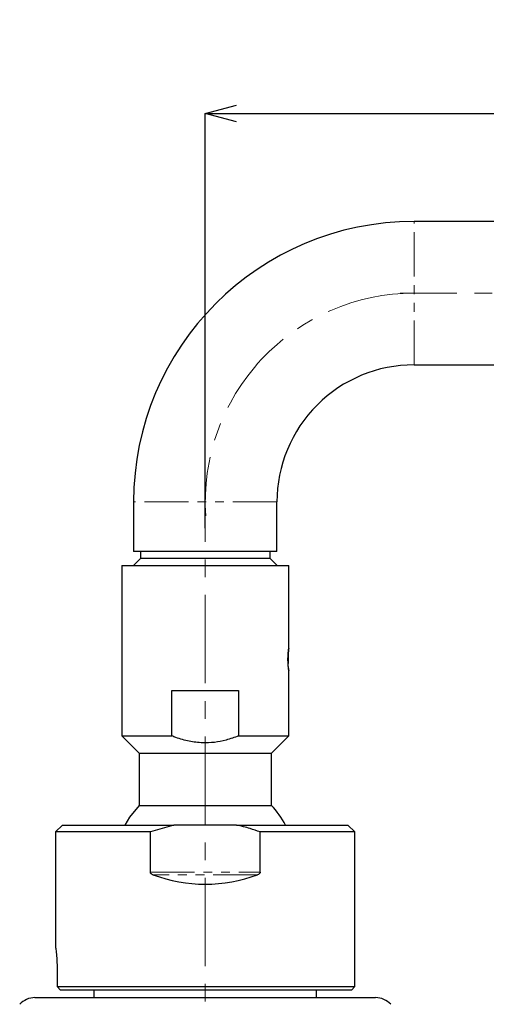
# Model space of a CAD drawing. Units: millimetres. Extents: x 89 to 3048, y 69 to 1044.
# Drawn here: x 2152 to 2219, y 709 to 850 of the extents above; entities that cross this region are included whole.
import ezdxf

# ---------------------------------------------------------------- set-up
doc = ezdxf.new("R2010")
doc.units = ezdxf.units.MM
doc.header["$PDSIZE"] = -1
doc.linetypes.add('CENTERX2', pattern=[20.32, 12.7, -2.54, 2.54, -2.54])
doc.linetypes.add('PHANTOM', pattern=[12.7, 6.35, -1.27, 1.27, -1.27, 1.27, -1.27])
doc.layers.add('アノテーション', color=7, linetype='Continuous')
doc.styles.add('SLDTEXTSTYLE0', font='arial_0.ttf', dxfattribs={"width": 0.9})
doc.styles.add('SLDTEXTSTYLE4', font='arial_0.ttf', dxfattribs={"width": 0.9})
doc.dimstyles.new('SLDDIMSTYLE2', dxfattribs={"dimtxt": 2.5, "dimasz": 2.5, "dimexe": 0, "dimexo": 0.0625, "dimtad": 3, "dimdec": 1, "dimrnd": 1e-09, "dimzin": 12, "dimdsep": 46, "dimtxsty": 'SLDTEXTSTYLE0', "dimblk1": 'OPEN30', "dimblk2": 'OPEN30', "dimsah": 1, "dimcen": 0.09, "dimadec": 0, "dimazin": 3, "dimtfac": 1, "dimtdec": 1, "dimtofl": 0, "dimtmove": 0, "dimatfit": 3, "dimldrblk": 'OPEN30', "dimfxl": 1, "dimfrac": 2, "dimtolj": 1, "dimtzin": 12, "dimarcsym": 0})

# ---------------------------------------------------------------- blocks, each defined once
blk = doc.blocks.new('_OPEN30')
at = {"color": 0, "linetype": 'ByBlock', "lineweight": -2}
for p, q in [((-1, 0.267949), (0, 0)), ((0, 0), (-1, -0.267949)), ((0, 0), (-1, 0))]:
    blk.add_line(p, q, dxfattribs=at)
blk = doc.blocks.new('*D909')
at = {"layer": 'Defpoints', "color": 0, "transparency": 16777216}
for p in [(2442.03, 836.76), (2442.03, 780.94), (2178.73, 777.12)]:
    blk.add_point(p, dxfattribs=at)
at = {"layer": 'アノテーション', "color": 0, "lineweight": -2, "transparency": 16777216}
for p, q in [((2178.73, 777.19), (2178.73, 836.76)), ((2183.23, 836.76), (2437.53, 836.76)), ((2442.03, 781.01), (2442.03, 836.76))]:
    blk.add_line(p, q, dxfattribs=at)
at = {"layer": 'アノテーション', "color": 0, "lineweight": -2, "transparency": 16777216, "xscale": 4.5, "yscale": 4.5, "zscale": 4.5, "rotation": 180}
blk.add_blockref('_OPEN30', (2178.73, 836.76), dxfattribs=at)
at = {"layer": 'アノテーション', "color": 0, "lineweight": -2, "transparency": 16777216, "xscale": 4.5, "yscale": 4.5, "zscale": 4.5}
blk.add_blockref('_OPEN30', (2442.03, 836.76), dxfattribs=at)
at = {"layer": 'アノテーション', "color": 0, "transparency": 16777216, "insert": (2309.35, 849.18), "char_height": 9, "attachment_point": 2, "style": 'SLDTEXTSTYLE4'}
blk.add_mtext('\\A1;(400)', dxfattribs=at)

msp = doc.modelspace()

# ---------------------------------------------------------------- linework, layer by layer
at = {"color": 7, "linetype": 'Continuous', "lineweight": 25}
for p, q in [((2315.51516, 821.24462), (2208.73026, 821.24462)), ((2208.73026, 800.6446), (2317.39584, 800.6446)), ((2168.43026, 780.9446), (2168.43026, 773.84461)), ((2189.03026, 773.84461), (2189.03026, 780.9446)), ((2189.03026, 773.84461), (2168.43026, 773.84461)), ((2169.41476, 773.84461), (2169.41476, 772.84457)), ((2188.04576, 772.84457), (2188.04576, 773.84461)), ((2169.41476, 772.84457), (2168.41476, 771.84458)), ((2188.04576, 772.84457), (2169.41476, 772.84457)), ((2189.04576, 771.84458), (2188.04576, 772.84457)), ((2166.73026, 771.84458), (2166.73026, 747.34457)), ((2166.73026, 771.84458), (2190.73025, 771.84458)), ((2190.73025, 759.92931), (2190.73025, 771.84458)), ((2190.63247, 758.93093), (2190.63247, 757.74927)), ((2190.73025, 747.34457), (2190.73025, 756.76001)), ((2173.93443, 753.84457), (2183.5261, 753.84457)), ((2173.93443, 747.34457), (2173.93443, 753.84457)), ((2183.5261, 753.84457), (2183.5261, 747.34457)), ((2166.73026, 747.34457), (2169.23027, 744.84457)), ((2166.73026, 747.34457), (2173.93443, 747.34457)), ((2183.5261, 747.34457), (2190.73025, 747.34457)), ((2188.23026, 744.84457), (2190.73025, 747.34457)), ((2169.23027, 744.84457), (2169.23027, 737.36454)), ((2169.23027, 744.84457), (2188.23026, 744.84457)), ((2188.23026, 737.36454), (2188.23026, 744.84457)), ((2169.23027, 737.36454), (2188.23026, 737.36454)), ((2158.23026, 734.54459), (2157.23026, 733.5446)), ((2158.23026, 734.54459), (2174.23026, 734.54459)), ((2174.23026, 734.54459), (2170.8404, 733.5446)), ((2183.23027, 734.54459), (2174.23026, 734.54459)), ((2183.23027, 734.54459), (2199.23025, 734.54459)), ((2200.23025, 733.5446), (2199.23025, 734.54459)), ((2157.23026, 733.5446), (2157.23026, 716.90698)), ((2170.8404, 733.5446), (2157.23026, 733.5446)), ((2170.8404, 727.75168), (2170.8404, 733.5446)), ((2186.62013, 727.75168), (2186.62013, 733.5446)), ((2200.23025, 733.5446), (2186.62013, 733.5446)), ((2200.23025, 711.34461), (2200.23025, 733.5446)), ((2157.44059, 713.94457), (2157.44059, 711.34461)), ((2157.44059, 711.34461), (2200.23025, 711.34461)), ((2157.94565, 710.84459), (2157.44059, 711.34461)), ((2199.73026, 710.84459), (2157.94565, 710.84459)), ((2162.73026, 710.84459), (2162.73026, 709.74566)), ((2194.73026, 709.74566), (2194.73026, 710.84459)), ((2199.73026, 710.84459), (2200.23025, 711.34461)), ((2154.26292, 709.74566), (2178.73027, 709.74566)), ((2178.73027, 709.74566), (2203.19759, 709.74566))]:
    msp.add_line(p, q, dxfattribs=at)
at = {"color": 8, "linetype": 'PHANTOM', "lineweight": 18}
for p, q in [((2208.73026, 800.6446), (2208.73026, 821.24462)), ((2189.03026, 780.9446), (2168.43026, 780.9446)), ((2170.8404, 727.75168), (2186.62013, 727.75168)), ((2186.23831, 727.39817), (2171.22223, 727.39817))]:
    msp.add_line(p, q, dxfattribs=at)
at = {"color": 7, "linetype": 'Continuous', "lineweight": 25, "flags": 128}
msp.add_lwpolyline([(2169.23027, 737.36454), (2167.87, 735.67022), (2167.19033, 734.54459)], dxfattribs=at)
at = {"color": 7, "linetype": 'Continuous', "lineweight": 25}
for centre, radius, start, end in [((2208.7303, 780.94456), 40.30005, 90.0000582, 179.9999418), ((2208.73022, 780.94463), 19.69997, 89.9998823, 180.0000744), ((2178.73128, 728.34529), 13.09876, 28.2470316, 43.5160842), ((2178.73027, 747.54379), 21.49923, 249.5601616, 290.4398384), ((2154.26301, 706.74548), 3.00018, 90.0019519, 136.9992204), ((2203.19749, 706.74548), 3.00018, 43.0007796, 89.9980481)]:
    msp.add_arc(centre, radius, start, end, dxfattribs=at)
for points, knots in [([(2190.61674, 758.3446), (2190.61763, 758.44841), (2190.61939, 758.65148), (2190.6346, 759.01908), (2190.66976, 759.44076), (2190.69558, 759.68027), (2190.73929, 759.99431), (2190.69558, 759.68015), (2190.66962, 759.44231), (2190.6442, 759.12332), (2190.63348, 758.95184), (2190.63347, 758.95168)], [0, 0, 0, 0, 0.120620357, 0.235953654, 0.436380657, 0.570728696, 0.618034779, 0.665411294, 0.799642264, 0.999814301, 1, 1, 1, 1]), ([(2190.69529, 757.03819), (2190.69999, 756.99369), (2190.70829, 756.91509), (2190.73958, 756.69342), (2190.69523, 757.01085), (2190.66984, 757.24849), (2190.63448, 757.67128), (2190.61938, 758.03838), (2190.61763, 758.24135), (2190.61674, 758.3446)], [0, 0, 0, 0, 0.084914801, 0.149977809, 0.215427207, 0.400362691, 0.67566992, 0.834995717, 1, 1, 1, 1]), ([(2183.5261, 747.34457), (2182.92857, 747.12712), (2181.2744, 746.52514), (2178.83016, 746.23143), (2176.40315, 746.53958), (2174.9341, 746.95736), (2174.12777, 747.26968), (2173.93443, 747.34457)], [0, 0, 0, 0, 0.193726021, 0.536302489, 0.73639492, 0.936794309, 1, 1, 1, 1]), ([(2186.62013, 733.5446), (2186.13748, 733.71515), (2185.0254, 734.10811), (2183.87908, 734.38683), (2183.23027, 734.54459)], [0, 0, 0, 0, 0.434011622, 1, 1, 1, 1]), ([(2171.22223, 727.39817), (2171.13921, 727.43324), (2171.02491, 727.48152), (2170.90707, 727.58605), (2170.85087, 727.66536), (2170.84353, 727.72583), (2170.8404, 727.75168)], [0, 0, 0, 0, 0.487143694, 0.670661204, 0.859198723, 1, 1, 1, 1]), ([(2186.62013, 727.75168), (2186.6177, 727.72873), (2186.61229, 727.67771), (2186.56137, 727.59282), (2186.44136, 727.48391), (2186.31864, 727.43209), (2186.23831, 727.39817)], [0, 0, 0, 0, 0.125032505, 0.277897116, 0.527283928, 1, 1, 1, 1]), ([(2157.23546, 716.90698), (2157.23453, 716.91376), (2157.2202, 717.01832), (2157.30615, 716.38398), (2157.33412, 716.08086), (2157.4135, 715.17683), (2157.43748, 714.4995), (2157.43995, 714.05958), (2157.44059, 713.94457)], [0, 0, 0, 0, 0.006375897, 0.098239244, 0.29046114, 0.563559718, 0.885898448, 1, 1, 1, 1])]:
    msp.add_open_spline(points, degree=3, knots=knots, dxfattribs=at)
at = {"layer": 'アノテーション', "color": 7, "linetype": 'CENTERX2', "lineweight": 18}
for p, q in [((2316.4555, 810.94457), (2206.73026, 810.94457)), ((2178.73026, 653.29836), (2178.73026, 777.12442))]:
    msp.add_line(p, q, dxfattribs=at)
msp.add_arc((2208.73021, 780.94462), 29.99996, 89.9999768, 183.8198023, dxfattribs=at)

# ---------------------------------------------------------------- dimensions: what is measured, and where the dimension line sits
at = {"layer": 'アノテーション', "color": 7}
dim = msp.add_linear_dim(base=(2442.0266, 836.75616), p1=(2178.73026, 777.12441), p2=(2442.0266, 780.94459), text='(400)', dimstyle='SLDDIMSTYLE2', override={"dimtxt": 9, "dimasz": 4.5, "dimtxsty": 'SLDTEXTSTYLE4'}, dxfattribs=at)
dim.commit()
dim.dimension.update_dxf_attribs({"geometry": '*D909', "text_midpoint": (2309.3537, 836.75616), "dimtype": 160})

doc.saveas('drawing.dxf')
